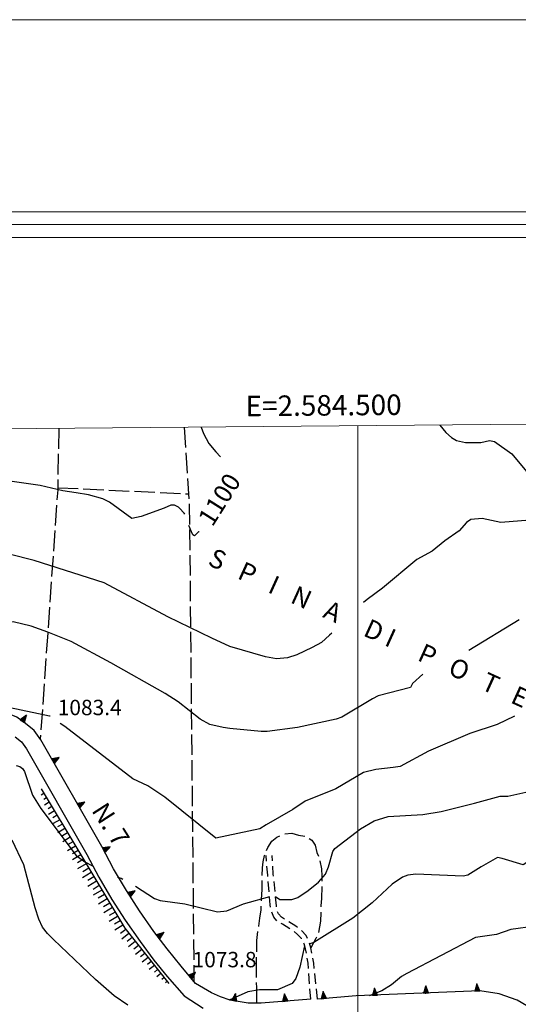
# Model space of a CAD drawing. Extents: x 2583172 to 2587996, y 4499592 to 4503050.
# Drawn here: x 2584335 to 2584578, y 4502570 to 4503050 of the extents above; entities that cross this region are included whole.
import ezdxf

# ---------------------------------------------------------------- set-up
doc = ezdxf.new("R2010")
doc.units = 0
doc.header["$LTSCALE"] = 5
doc.header["$MEASUREMENT"] = 0
for name, pattern in [('107', [1.5, 1, -0.5]), ('506', [5, 2.5, 2.5]), ('701', [2.5, 2, -0.5]), ('LSCA1', [1, -0.5, -0.5])]:
    doc.linetypes.add(name, pattern=pattern)
for name, color, linetype in [('10100000', 1, 'Continuous'), ('10700000', 1, '107'), ('50600000', 1, '506'), ('60100000', 1, 'LSCA1'), ('70100000', 1, '701'), ('80100000', 2, 'Continuous'), ('80200000', 1, 'Continuous'), ('A0040000', 2, 'Continuous'), ('A0060000', 2, 'Continuous'), ('A0130000', 4, 'Continuous'), ('A0140000', 2, 'Continuous'), ('C1', 1, 'Continuous'), ('C4', 8, 'Continuous'), ('PARAMETR', 1, 'Continuous')]:
    doc.layers.add(name, color=color, linetype=linetype)
doc.styles.get("Standard").update_dxf_attribs({"font": 'romans.shx'})

# ---------------------------------------------------------------- blocks, each defined once
blk = doc.blocks.new('TRIANG1')
at = {"linetype": 'Continuous'}
for p, q in [((0, 0.7), (-0.25, 0)), ((-0.25, 0), (0.25, 0)), ((-0.215, 0), (-0.236, 0.038)), ((-0.236, 0.038), (-0.178, 0)), ((-0.178, 0), (-0.227, 0.065)), ((-0.227, 0.065), (-0.141, 0)), ((-0.141, 0), (-0.218, 0.09)), ((-0.218, 0.09), (-0.111, 0)), ((-0.111, 0), (-0.209, 0.114)), ((-0.209, 0.114), (-0.072, 0)), ((-0.072, 0), (-0.201, 0.138)), ((-0.201, 0.138), (-0.042, 0)), ((-0.042, 0), (-0.192, 0.162)), ((-0.192, 0.162), (0, 0)), ((0, 0), (-0.182, 0.19)), ((-0.182, 0.19), (0, 0.038)), ((0, 0.038), (-0.172, 0.218)), ((-0.172, 0.218), (0, 0.077)), ((0, 0.077), (-0.162, 0.246)), ((-0.162, 0.246), (0, 0.112)), ((0, 0.112), (-0.152, 0.274)), ((-0.152, 0.274), (0, 0.147)), ((0, 0.147), (-0.143, 0.301)), ((-0.143, 0.301), (0, 0.182)), ((0, 0.182), (-0.134, 0.325)), ((-0.134, 0.325), (0, 0.215)), ((0, 0.215), (-0.125, 0.349)), ((-0.125, 0.349), (0, 0.256)), ((0, 0.256), (-0.115, 0.379)), ((-0.115, 0.379), (0, 0.289)), ((0, 0.289), (-0.106, 0.404)), ((-0.106, 0.404), (0, 0.322)), ((0, 0.322), (-0.099, 0.423)), ((-0.099, 0.423), (0, 0.354)), ((0, 0.354), (-0.089, 0.45)), ((-0.089, 0.45), (0, 0.381)), ((0, 0.381), (-0.08, 0.477)), ((-0.08, 0.477), (0, 0.42)), ((0, 0.42), (-0.07, 0.503)), ((-0.07, 0.503), (0, 0.453)), ((0, 0.453), (-0.06, 0.531)), ((-0.06, 0.531), (0, 0.494)), ((0, 0.494), (-0.05, 0.561)), ((-0.05, 0.561), (0, 0.526)), ((0, 0.526), (-0.042, 0.582)), ((-0.042, 0.582), (0, 0.555)), ((0, 0.555), (-0.034, 0.604)), ((-0.034, 0.604), (0, 0.585)), ((0, 0.585), (-0.027, 0.623)), ((-0.027, 0.623), (0, 0.612)), ((0, 0.612), (-0.021, 0.642)), ((-0.021, 0.642), (0, 0.642)), ((-0.013, 0.663), (0, 0.674)), ((0, 0.642), (-0.013, 0.663)), ((0.25, 0), (0, 0.7)), ((0, 0.7), (0, 0)), ((0, 0.674), (0, 0.685)), ((0, 0.685), (0, 0.674)), ((0, 0.674), (0, 0.685)), ((0, 0.674), (0, 0.685)), ((0, 0.685), (0, 0.674)), ((0, 0.674), (0, 0.685)), ((0.013, 0.663), (0, 0.674)), ((0, 0.642), (0.013, 0.663)), ((0, 0.612), (0.021, 0.642)), ((0.021, 0.642), (0, 0.642)), ((0, 0.585), (0.027, 0.623)), ((0.027, 0.623), (0, 0.612)), ((0, 0.555), (0.034, 0.604)), ((0.034, 0.604), (0, 0.585)), ((0, 0.526), (0.042, 0.582)), ((0.042, 0.582), (0, 0.555)), ((0, 0.494), (0.05, 0.561)), ((0.05, 0.561), (0, 0.526)), ((0, 0.453), (0.06, 0.531)), ((0.06, 0.531), (0, 0.494)), ((0, 0.42), (0.07, 0.503)), ((0.07, 0.503), (0, 0.453)), ((0, 0.381), (0.08, 0.477)), ((0.08, 0.477), (0, 0.42)), ((0, 0.354), (0.089, 0.45)), ((0.089, 0.45), (0, 0.381)), ((0, 0.322), (0.099, 0.423)), ((0.099, 0.423), (0, 0.354)), ((0, 0.289), (0.106, 0.404)), ((0.106, 0.404), (0, 0.322)), ((0, 0.256), (0.115, 0.379)), ((0.115, 0.379), (0, 0.289)), ((0, 0.215), (0.125, 0.349)), ((0.125, 0.349), (0, 0.256)), ((0, 0.182), (0.134, 0.325)), ((0.134, 0.325), (0, 0.215)), ((0, 0.147), (0.143, 0.301)), ((0.143, 0.301), (0, 0.182)), ((0, 0.112), (0.152, 0.274)), ((0.152, 0.274), (0, 0.147)), ((0, 0.077), (0.162, 0.246)), ((0.162, 0.246), (0, 0.112)), ((0, 0.038), (0.172, 0.218)), ((0.172, 0.218), (0, 0.077)), ((0, 0), (0.182, 0.19)), ((0.182, 0.19), (0, 0.038)), ((0.192, 0.162), (0, 0)), ((0.042, 0), (0.192, 0.162)), ((0.201, 0.138), (0.042, 0)), ((0.072, 0), (0.201, 0.138)), ((0.209, 0.114), (0.072, 0)), ((0.111, 0), (0.209, 0.114)), ((0.218, 0.09), (0.111, 0)), ((0.141, 0), (0.218, 0.09)), ((0.227, 0.065), (0.141, 0)), ((0.178, 0), (0.227, 0.065)), ((0.236, 0.038), (0.178, 0)), ((0.215, 0), (0.236, 0.038))]:
    blk.add_line(p, q, dxfattribs=at)
blk = doc.blocks.new('BA1LUNG')
at = {"linetype": 'Continuous'}
blk.add_line((0, 0), (1, 0), dxfattribs=at)
blk = doc.blocks.new('BA1CORT')
at = {"linetype": 'Continuous'}
blk.add_line((0, 0), (0.7, 0), dxfattribs=at)

msp = doc.modelspace()

# ---------------------------------------------------------------- linework, layer by layer
at = {"layer": '10100000', "linetype": 'Continuous', "flags": 128}
msp.add_lwpolyline([(2584332.75, 4502700.5), (2584335.75, 4502698), (2584338.25, 4502694.5), (2584367.75, 4502643), (2584373.5, 4502632), (2584380, 4502621), (2584386.5, 4502611), (2584393.75, 4502600.5), (2584400.5, 4502591.5), (2584407, 4502583.5), (2584415.25, 4502574), (2584424.5, 4502568)], dxfattribs=at)
at = {"layer": '10700000', "linetype": '107', "flags": 128}
for points in [[(2584477, 4502572.5), (2584475.75, 4502590), (2584474.5, 4502597), (2584473.75, 4502599.5), (2584472.5, 4502602), (2584470.5, 4502604), (2584468.25, 4502606), (2584463.25, 4502609), (2584461, 4502610), (2584459, 4502612.5), (2584457.75, 4502615.5), (2584457.25, 4502618.5), (2584456, 4502633), (2584455.25, 4502642.5)], [(2584480.25, 4502572.5), (2584478.5, 4502590), (2584477, 4502597.5), (2584476.25, 4502600.5), (2584474.75, 4502603.5), (2584472.5, 4502606), (2584469.75, 4502608), (2584465, 4502611), (2584462.75, 4502612.5), (2584461.25, 4502614), (2584460.5, 4502616), (2584460.25, 4502618), (2584458.75, 4502633.5), (2584458.25, 4502642.5)]]:
    msp.add_lwpolyline(points, dxfattribs=at)
at = {"layer": '50600000', "linetype": '506', "flags": 128}
for points in [[(2584477, 4502572.5), (2584452.75, 4502570.5), (2584446.5, 4502570.5), (2584437.75, 4502572), (2584433, 4502573.5), (2584428.5, 4502575.5), (2584420.75, 4502580), (2584413.75, 4502588.5), (2584407, 4502597), (2584400.5, 4502605.5), (2584393.5, 4502615.5), (2584387, 4502625.5), (2584380.75, 4502636), (2584375, 4502647), (2584345.25, 4502699), (2584342, 4502703.5), (2584337.75, 4502707), (2584333.5, 4502710), (2584328.75, 4502712), (2584313.75, 4502718), (2584289.5, 4502725), (2584270.25, 4502730.5), (2584228.75, 4502739.5), (2584181, 4502749.5), (2584173, 4502751), (2584165, 4502753), (2584158.75, 4502755.5), (2584152.75, 4502757.5), (2584143.25, 4502761), (2584133.5, 4502764.5), (2584120.5, 4502769.5), (2584107.5, 4502774.5), (2584094.5, 4502779.5), (2584071.75, 4502787), (2584063.5, 4502789.5), (2584053.75, 4502791.5)], [(2584592, 4502562), (2584585.25, 4502567.5), (2584577.75, 4502572), (2584569, 4502575), (2584559.5, 4502576.5), (2584499.25, 4502574), (2584480.25, 4502572.5)]]:
    msp.add_lwpolyline(points, dxfattribs=at)
at = {"layer": '60100000', "linetype": 'LSCA1', "flags": 128}
msp.add_lwpolyline([(2584345.5, 4502675), (2584363.75, 4502644.5), (2584386.25, 4502607), (2584407.75, 4502580)], dxfattribs=at)
at = {"layer": '70100000', "linetype": '701', "flags": 128}
for points in [[(2584354, 4502851), (2584353.5, 4502821), (2584345, 4502699.5)], [(2584415.25, 4502851.5), (2584417.75, 4502813.5), (2584420, 4502581)], [(2584353.5, 4502822), (2584417.25, 4502819)], [(2584450.75, 4502570.5), (2584450.75, 4502578), (2584450.5, 4502581), (2584450.5, 4502587), (2584450.5, 4502592.5), (2584450.75, 4502598), (2584450.75, 4502601), (2584451, 4502604), (2584451.75, 4502608), (2584452.25, 4502612), (2584452.75, 4502616), (2584453, 4502621), (2584453.25, 4502626), (2584453.25, 4502631), (2584453.5, 4502636.5), (2584453.75, 4502639.5), (2584454.5, 4502642.5), (2584456, 4502646.5), (2584458, 4502649.5), (2584460.5, 4502651.5), (2584464, 4502653), (2584467.75, 4502653.5), (2584471, 4502652.5), (2584474.25, 4502652), (2584477.5, 4502650), (2584479.25, 4502647.5), (2584480, 4502644), (2584481.25, 4502641), (2584482.25, 4502636), (2584482.5, 4502632.5), (2584482.5, 4502628), (2584482.25, 4502621.5), (2584482, 4502618), (2584482, 4502614.5), (2584481.75, 4502610.5), (2584480.75, 4502604.5), (2584479.5, 4502602), (2584477, 4502597.5)]]:
    msp.add_lwpolyline(points, dxfattribs=at)
at = {"layer": '80100000', "linetype": 'Continuous', "flags": 128}
for points in [[(2584423.5, 4502851.5), (2584424.75, 4502848.5), (2584427.25, 4502843.5), (2584430.75, 4502839.5), (2584433, 4502837)], [(2584415.5, 4502809), (2584415.25, 4502809.5), (2584413, 4502812), (2584412.5, 4502812.5), (2584410.5, 4502813.5), (2584408.75, 4502813.5), (2584405.5, 4502812), (2584394.25, 4502808), (2584389.75, 4502807), (2584378.75, 4502815), (2584375.5, 4502816.5), (2584368.5, 4502818.5), (2584362.5, 4502819.5), (2584356, 4502820.5), (2584345, 4502823), (2584307, 4502828.5)], [(2584422.5, 4502800.5), (2584422.25, 4502800.5), (2584420.25, 4502798.5), (2584419.5, 4502799), (2584418.75, 4502800.5), (2584417.5, 4502803.5)], [(2584387.75, 4502569.5), (2584381, 4502574), (2584372, 4502582), (2584351.5, 4502601.5), (2584348.5, 4502604.5), (2584346, 4502607.5), (2584344.25, 4502611.5), (2584342.5, 4502617), (2584337, 4502638), (2584331.25, 4502650)], [(2584746.5, 4502633.5), (2584743.25, 4502633.5), (2584738.5, 4502632), (2584730.25, 4502627), (2584726.5, 4502625), (2584717.5, 4502625), (2584693, 4502621.5), (2584682.25, 4502621.5), (2584672, 4502622), (2584667.75, 4502623.5), (2584657, 4502630), (2584640.25, 4502642), (2584633.25, 4502641.5), (2584624, 4502641.5), (2584605.5, 4502645), (2584596.5, 4502646), (2584594, 4502645.5), (2584590, 4502644), (2584580.75, 4502638), (2584570.5, 4502641)], [(2584570.5, 4502641), (2584568.25, 4502641.5), (2584560.25, 4502637), (2584553.75, 4502633), (2584551.5, 4502632.5), (2584528.25, 4502633.5), (2584524.5, 4502633), (2584521.75, 4502632), (2584516.75, 4502628.5), (2584507, 4502619.5), (2584497.5, 4502612), (2584478.5, 4502600), (2584476.5, 4502599.5)], [(2584474, 4502598.5), (2584471.75, 4502588), (2584469.75, 4502582.5), (2584468, 4502580), (2584460.75, 4502577), (2584452, 4502577), (2584446.25, 4502576), (2584437.25, 4502572)]]:
    msp.add_lwpolyline(points, dxfattribs=at)
at = {"layer": '80200000', "linetype": 'Continuous', "flags": 128}
for points in [[(2584540, 4502852.5), (2584543, 4502849), (2584545.75, 4502846.5), (2584548.25, 4502845), (2584552.5, 4502844), (2584560, 4502844), (2584564.25, 4502845), (2584566.75, 4502844.5), (2584575.25, 4502838.5), (2584584, 4502828)], [(2584588, 4502806.5), (2584569.75, 4502805), (2584560.75, 4502807), (2584555.25, 4502806.5), (2584553, 4502805), (2584549.5, 4502801), (2584542.5, 4502796), (2584536.25, 4502791), (2584528.75, 4502787), (2584512, 4502773), (2584504.5, 4502767.5), (2584502.75, 4502766)], [(2584487.25, 4502751), (2584486.25, 4502750), (2584482.25, 4502746.5), (2584477.75, 4502744), (2584470.25, 4502740.5), (2584465.75, 4502739), (2584460.25, 4502738.5), (2584455, 4502739.5), (2584437.5, 4502744.5), (2584428.75, 4502748.5), (2584407.25, 4502759), (2584376.25, 4502775.5), (2584342, 4502786.5), (2584329.75, 4502789.5)], [(2584437.5, 4502704.5), (2584434.25, 4502705), (2584427.75, 4502706.5), (2584423, 4502709), (2584412.25, 4502717.5), (2584406, 4502721.5), (2584379.5, 4502736.5), (2584360, 4502747), (2584348.75, 4502751.5), (2584340.5, 4502754.5), (2584331.75, 4502756.5), (2584326, 4502756), (2584324.25, 4502757), (2584320.5, 4502758), (2584307, 4502759), (2584300.25, 4502758.5), (2584280.75, 4502752.5), (2584276.5, 4502752), (2584271.25, 4502752.5), (2584266.75, 4502751.5), (2584266, 4502751.5)], [(2584578.75, 4502757.5), (2584554.25, 4502742.5)], [(2584531.75, 4502731), (2584526.75, 4502726.5), (2584525.75, 4502724.5), (2584510, 4502720.5), (2584507.25, 4502719), (2584492.25, 4502710), (2584489.5, 4502709), (2584470.5, 4502705), (2584455.75, 4502703), (2584452.75, 4502703), (2584437.5, 4502704.5)], [(2584349.75, 4502710.5), (2584349.5, 4502710.5), (2584330.25, 4502714.5), (2584323.25, 4502714.5)], [(2584576.5, 4502710.5), (2584568, 4502706.5), (2584554.75, 4502702), (2584534.5, 4502693.5), (2584520.75, 4502686), (2584517.25, 4502685.5), (2584508.75, 4502684.5), (2584502.75, 4502683), (2584489.25, 4502675), (2584474.25, 4502669), (2584468.25, 4502665), (2584455.25, 4502657.5), (2584452.25, 4502655.5), (2584430.75, 4502651), (2584405.75, 4502671), (2584397.5, 4502676.5), (2584390.25, 4502680), (2584357, 4502705.5), (2584354.75, 4502707)], [(2584333.25, 4502686.5), (2584335, 4502686), (2584336.25, 4502685), (2584337.25, 4502683.5), (2584341.25, 4502672), (2584345.25, 4502665.5), (2584362.5, 4502642.5), (2584366.75, 4502639.5), (2584370.5, 4502637.5)], [(2584459.75, 4502622.5), (2584462, 4502621), (2584467.75, 4502621), (2584470.75, 4502622), (2584475.75, 4502625.5), (2584480.75, 4502629.5), (2584484.25, 4502633.5), (2584485.75, 4502637), (2584487.75, 4502644.5), (2584488.75, 4502646), (2584501.25, 4502655.5), (2584508, 4502659.5), (2584514.75, 4502661.5), (2584531.75, 4502662.5), (2584540.75, 4502664), (2584557, 4502668), (2584569.5, 4502671.5), (2584573.25, 4502671.5), (2584582, 4502673.5)], [(2584382.75, 4502632), (2584384.5, 4502631.5), (2584385.25, 4502631)], [(2584391.5, 4502627.5), (2584400.75, 4502621.5), (2584403.5, 4502620.5), (2584415.5, 4502619), (2584431.5, 4502615), (2584436, 4502615.5), (2584444.25, 4502619), (2584457, 4502622.5)], [(2584586.5, 4502608), (2584574.75, 4502606.5), (2584567.75, 4502604), (2584557.5, 4502602.5), (2584524, 4502585), (2584521.25, 4502583.5), (2584516.5, 4502579.5), (2584511.75, 4502576.5), (2584505.5, 4502574)]]:
    msp.add_lwpolyline(points, dxfattribs=at)
at = {"layer": 'C1', "linetype": 'Continuous', "lineweight": 0}
for p, q in [((2587995.7, 4503050.34), (2583171.75, 4503050.34)), ((2586945.7, 4502956.59), (2583265.5, 4502956.59)), ((2586933.2, 4502944.09), (2583278, 4502944.09))]:
    msp.add_line(p, q, dxfattribs=at)
at = {"layer": 'C4', "linetype": 'Continuous', "lineweight": 0}
msp.add_line((2586939.45, 4502950.34), (2583271.75, 4502950.34), dxfattribs=at)
at = {"layer": 'PARAMETR', "linetype": 'Continuous', "lineweight": 0, "flags": 128}
msp.add_lwpolyline([(2583353, 4500067), (2586876, 4500098), (2586851, 4502873), (2583329, 4502842)], close=True, dxfattribs=at)
msp.add_lwpolyline([(2584500, 4500077.09), (2584500, 4502852.31)], dxfattribs=at)

# ---------------------------------------------------------------- block references
at = {"layer": '50600000', "linetype": 'Continuous'}
for p, xscale, yscale, zscale, rotation in [((2584336.22, 4502708.08), 5.000000000203942, 5.000000000203942, 5.000000000203942, 324.7824045161711), ((2584351.24, 4502688.53), 5.000000000692553, 5.000000000692553, 5.000000000692553, 299.7745349955612), ((2584363.66, 4502666.83), 5.000000000692553, 5.000000000692553, 5.000000000692553, 299.7745349955612), ((2584376, 4502645.09), 4.999999998014695, 4.999999998014695, 4.999999998014695, 297.5972933687358), ((2584388.38, 4502623.38), 4.99999999874907, 4.99999999874907, 4.99999999874907, 303.0238650749599), ((2584402.56, 4502602.8), 4.999999999408074, 4.999999999408074, 4.999999999408074, 307.4053541180725), ((2584418.1, 4502583.22), 4.999999999935112, 4.999999999935112, 4.999999999935112, 309.4724573453936), ((2584483.42, 4502572.75), 4.999999999036659, 4.999999999036659, 4.999999999036659, 4.51398592982295), ((2584508.37, 4502574.38), 4.999999998958467, 4.999999998958467, 4.999999998958467, 2.376052740519135), ((2584533.34, 4502575.41), 4.999999998958467, 4.999999998958467, 4.999999998958467, 2.376052740519135), ((2584558.32, 4502576.45), 4.999999998958467, 4.999999998958467, 4.999999998958467, 2.376052740519135), ((2584439.68, 4502571.67), 4.999999998728098, 4.999999998728098, 4.999999998728098, 350.2724189571623), ((2584464.54, 4502571.47), 4.999999999645336, 4.999999999645336, 4.999999999645336, 4.714752025810167)]:
    msp.add_blockref('TRIANG1', p, dxfattribs=dict(at, xscale=xscale, yscale=yscale, zscale=zscale, rotation=rotation))
at = {"layer": '60100000', "linetype": 'Continuous'}
for name, p, xscale, yscale, zscale, rotation in [('BA1LUNG', (2584346.78, 4502672.85), 1.593105973050468, 1.593105973050468, 1.593105973050468, 210.8946422480334), ('BA1CORT', (2584348.07, 4502670.71), 2.278533750846207, 2.278533750846207, 2.278533750846207, 210.894642239371), ('BA1LUNG', (2584349.35, 4502668.56), 2.721466281409443, 2.721466281409443, 2.721466281409443, 210.8946422632473), ('BA1CORT', (2584350.63, 4502666.42), 3.04934082737379, 3.04934082737379, 3.04934082737379, 210.8946422433575), ('BA1LUNG', (2584351.92, 4502664.27), 3.309772537720497, 3.309772537720497, 3.309772537720497, 210.894642262597), ('BA1CORT', (2584353.2, 4502662.13), 3.525828704435338, 3.525828704435338, 3.525828704435338, 210.8946422303422), ('BA1LUNG', (2584354.49, 4502659.98), 3.710452876930532, 3.710452876930532, 3.710452876930532, 210.8946422096178), ('BA1CORT', (2584355.77, 4502657.84), 3.871639713513887, 3.871639713513887, 3.871639713513887, 210.8946422545685), ('BA1LUNG', (2584357.05, 4502655.69), 4.014675025565714, 4.014675025565714, 4.014675025565714, 210.8946422394043), ('BA1CORT', (2584358.34, 4502653.55), 4.143236318862993, 4.143236318862993, 4.143236318862993, 210.8946422562734), ('BA1LUNG', (2584359.62, 4502651.4), 4.259985582317288, 4.259985582317288, 4.259985582317288, 210.8946422312595), ('BA1CORT', (2584360.9, 4502649.26), 4.366911887079164, 4.366911887079164, 4.366911887079164, 210.8946422560773), ('BA1LUNG', (2584362.19, 4502647.11), 4.465540669295008, 4.465540669295008, 4.465540669295008, 210.8946422518442), ('BA1CORT', (2584363.47, 4502644.97), 4.557067491309627, 4.557067491309627, 4.557067491309627, 210.8946422492543), ('BA1LUNG', (2584364.76, 4502642.82), 4.642446786545285, 4.642446786545285, 4.642446786545285, 210.9637565123613), ('BA1CORT', (2584366.04, 4502640.68), 4.722452657254775, 4.722452657254775, 4.722452657254775, 210.9637565514518), ('BA1LUNG', (2584367.33, 4502638.53), 4.797721601149049, 4.797721601149049, 4.797721601149049, 210.9637565511478), ('BA1LUNG', (2584369.9, 4502634.25), 4.9360833556472, 4.9360833556472, 4.9360833556472, 210.9637565459782), ('BA1CORT', (2584368.62, 4502636.39), 4.868783319300117, 4.868783319300117, 4.868783319300117, 210.9637565038797), ('BA1CORT', (2584371.19, 4502632.1), 4.999999999818359, 4.999999999818359, 4.999999999818359, 210.9637565412248), ('BA1LUNG', (2584372.47, 4502629.96), 4.999999999818359, 4.999999999818359, 4.999999999818359, 210.9637565412248), ('BA1CORT', (2584373.76, 4502627.82), 4.999999999818359, 4.999999999818359, 4.999999999818359, 210.9637565412248), ('BA1LUNG', (2584375.05, 4502625.67), 4.999999999818359, 4.999999999818359, 4.999999999818359, 210.9637565412248), ('BA1CORT', (2584376.33, 4502623.53), 4.999999999818359, 4.999999999818359, 4.999999999818359, 210.9637565412248), ('BA1LUNG', (2584377.62, 4502621.38), 4.999999999818359, 4.999999999818359, 4.999999999818359, 210.9637565412248), ('BA1CORT', (2584378.91, 4502619.24), 4.969458485050721, 4.969458485050721, 4.969458485050721, 210.9637565458848), ('BA1LUNG', (2584380.19, 4502617.1), 4.90394745930019, 4.90394745930019, 4.90394745930019, 210.9637565274082), ('BA1CORT', (2584381.48, 4502614.95), 4.834877419495816, 4.834877419495816, 4.834877419495816, 210.9637565226097), ('BA1LUNG', (2584382.76, 4502612.81), 4.761839340593677, 4.761839340593677, 4.761839340593677, 210.9637565320735), ('BA1CORT', (2584384.05, 4502610.67), 4.684349358910567, 4.684349358910567, 4.684349358910567, 210.9637565369575), ('BA1LUNG', (2584385.34, 4502608.52), 4.601829324954744, 4.601829324954744, 4.601829324954744, 210.9637565420167), ('BA1CORT', (2584386.7, 4502606.43), 4.513580602895143, 4.513580602895143, 4.513580602895143, 218.5301799925623), ('BA1LUNG', (2584388.26, 4502604.48), 4.418748073655985, 4.418748073655985, 4.418748073655985, 218.5301800117654), ('BA1CORT', (2584389.82, 4502602.52), 4.316269587592897, 4.316269587592897, 4.316269587592897, 218.5301800175133), ('BA1LUNG', (2584391.37, 4502600.57), 4.204803240276807, 4.204803240276807, 4.204803240276807, 218.5301800024175), ('BA1CORT', (2584392.93, 4502598.61), 4.082619582953223, 4.082619582953223, 4.082619582953223, 218.5301800228739), ('BA1LUNG', (2584394.49, 4502596.65), 3.947436326868579, 3.947436326868579, 3.947436326868579, 218.5301800383263), ('BA1CORT', (2584396.05, 4502594.7), 3.796154324729859, 3.796154324729859, 3.796154324729859, 218.530180021954), ('BA1LUNG', (2584397.6, 4502592.74), 3.624414261418183, 3.624414261418183, 3.624414261418183, 218.5301800180261), ('BA1CORT', (2584399.16, 4502590.79), 3.425804721345084, 3.425804721345084, 3.425804721345084, 218.5301800424685), ('BA1LUNG', (2584400.72, 4502588.83), 3.190330136996042, 3.190330136996042, 3.190330136996042, 218.5301800087693), ('BA1CORT', (2584402.27, 4502586.88), 2.901113376346919, 2.901113376346919, 2.901113376346919, 218.5301800507985), ('BA1LUNG', (2584403.83, 4502584.92), 2.526138456148761, 2.526138456148761, 2.526138456148761, 218.5301799788708), ('BA1CORT', (2584405.39, 4502582.96), 1.992045445206246, 1.992045445206246, 1.992045445206246, 218.5301800478114), ('BA1LUNG', (2584406.95, 4502581.01), 1.053500478016992, 1.053500478016992, 1.053500478016992, 218.530180051515)]:
    msp.add_blockref(name, p, dxfattribs=dict(at, xscale=xscale, yscale=yscale, zscale=zscale, rotation=rotation))

# ---------------------------------------------------------------- texts
at = {"layer": 'A0040000', "linetype": 'Continuous'}
msp.add_text('N. 7', height=9.014, rotation=302.5926, dxfattribs=at).set_placement((2584369.75, 4502664.5))
at = {"layer": 'A0060000', "linetype": 'Continuous'}
msp.add_text('S   P   I   N   A     D I     P   O   T   E   N   Z   A', height=9.1686, rotation=335.556, dxfattribs=at).set_placement((2584426.25, 4502784.5))
at = {"layer": 'A0130000', "linetype": 'Continuous'}
msp.add_text('1100', height=8.878, rotation=57.742, dxfattribs=at).set_placement((2584429, 4502802.5))
at = {"layer": 'A0140000', "linetype": 'Continuous'}
for s, p in [('1083.4', (2584353.5, 4502711)), ('1073.8', (2584419.33, 4502587.99))]:
    msp.add_text(s, height=7.5, dxfattribs=at).set_placement(p)
at = {"layer": 'PARAMETR', "linetype": 'Continuous', "lineweight": 0}
msp.add_text('E=2.584.500', height=10, rotation=0.5043, dxfattribs=at).set_placement((2584445.26, 4502856.83))

doc.saveas('drawing.dxf')
